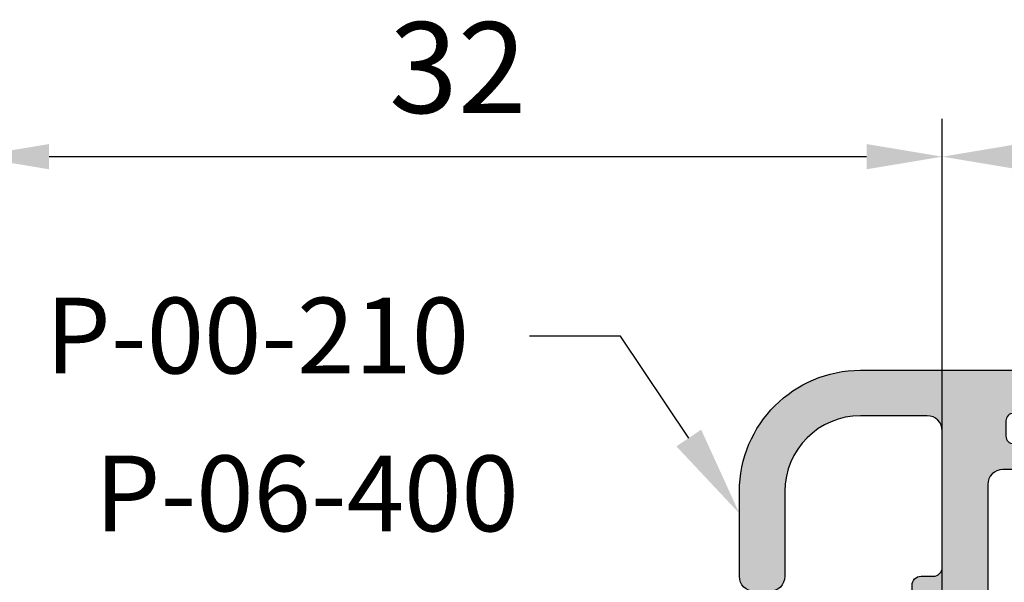
# Model space of a CAD drawing. Units: millimetres. Extents: x -3805 to 9591, y -1770 to 4531.
# Drawn here: x 2173 to 2206, y 1169 to 1187 of the extents above; entities that cross this region are included whole.
import ezdxf
from ezdxf import colors
from ezdxf.entities.mleader import LeaderData, LeaderLine
from ezdxf.math import Vec2, Vec3

# ---------------------------------------------------------------- set-up
doc = ezdxf.new("R2010")
doc.units = ezdxf.units.MM
doc.header["$LTSCALE"] = 0.838525
doc.layers.get('Defpoints').update_dxf_attribs({"lineweight": 5})
doc.layers.add('arcering 254', color=254, linetype='Continuous')
doc.styles.add('profielen', font='micross.ttf')
doc.dimstyles.new('blyweert', dxfattribs={"dimtxt": 3, "dimasz": 2.5, "dimexe": 1.25, "dimexo": 0.625, "dimgap": 1, "dimtad": 1, "dimdec": 8, "dimrnd": 0.5, "dimtxsty": 'profielen', "dimcen": 2.5, "dimclrd": 252, "dimclre": 252, "dimclrt": 252, "dimadec": 0, "dimazin": 0, "dimtfac": 1, "dimtdec": 8, "dimtmove": 0, "dimatfit": 3, "dimfxl": 0, "dimarcsym": 0})

# ---------------------------------------------------------------- blocks, each defined once
blk = doc.blocks.new('*D420')
at = {"color": 252, "lineweight": -2}
for p, q in [((2203.645731727666, 1167.877384722857), (2203.645731727666, 1184.002384722857)), ((2215.645731727667, 1167.877384722857), (2215.645731727667, 1184.002384722857)), ((2206.145731727666, 1182.752384722857), (2213.145731727667, 1182.752384722857))]:
    blk.add_line(p, q, dxfattribs=at)
at = {"color": 252}
for points in [[(2206.145731727666, 1183.169051389523), (2206.145731727666, 1182.33571805619), (2203.645731727666, 1182.752384722857)], [(2213.145731727667, 1183.169051389523), (2213.145731727667, 1182.33571805619), (2215.645731727667, 1182.752384722857)]]:
    blk.add_solid(points, dxfattribs=at)
at = {"layer": 'Defpoints', "color": 0}
for p in [(2215.645731727667, 1182.752384722857), (2203.645731727666, 1167.252384722857), (2215.645731727667, 1167.252384722857)]:
    blk.add_point(p, dxfattribs=at)
at = {"color": 252, "insert": (2209.645731727667, 1185.277964531861), "char_height": 3, "attachment_point": 5, "style": 'profielen'}
blk.add_mtext('12', dxfattribs=at)
blk = doc.blocks.new('P-00-210')
at = {"layer": 'arcering 254'}
h = blk.add_hatch(color=256, dxfattribs=at)
h.dxf.hatch_style = 1
edge = h.paths.add_edge_path()
edge.add_arc((9.052987211752486, 23.29299063455081), 0.2500000000001957, 180.0065322151394, 270.0000000000444)
edge.add_line((9.05298721175268, 23.04299063455061), (9.875848460596444, 23.04299063454697))
edge.add_arc((9.875848460596444, 22.6159948205294), 0.4269958140175731, -90, 90, ccw=False)
edge.add_line((9.875848460596444, 22.18899900651183), (8.700011734677446, 22.18899900651183))
edge.add_arc((8.700011734677446, 21.68899900651183), 0.5, 90, 180)
edge.add_line((8.200011734677446, 21.68899900651183), (8.200011734677446, 9.585439171076239))
edge.add_line((8.200011734677446, 9.585439171076239), (7.900011734678174, 9.065823928803972))
edge.add_line((7.900011734678174, 9.065823928803972), (8.200011734677446, 8.546208686535344))
edge.add_line((8.200011734677446, 8.546208686535344), (8.200011734677446, 0.4658239288090655))
edge.add_arc((7.700011734677446, 0.4658239288090655), 0.5, -90, 0, ccw=False)
edge.add_line((7.700011734677446, -0.03417607119093446), (7.200011734677446, -0.03417607119093446))
edge.add_arc((7.200011734677446, 0.4658239288090655), 0.5, 180, 270, ccw=False)
edge.add_line((6.700011734677446, 0.4658239288090655), (6.700011734679265, 3.715823928809066))
edge.add_arc((6.400011734679993, 3.715823928809066), 0.2999999999992724, 0, 90)
edge.add_line((6.400011734679993, 4.015823928808338), (5.300011734679629, 4.015823928808338))
edge.add_arc((5.300011734679174, 4.315823928808065), 0.2999999999997272, 180.0000000000869, 270.0000000000868, ccw=False)
edge.add_line((5.000011734679447, 4.31582392880761), (5.000011734679447, 4.715823928809066))
edge.add_arc((5.300011734679174, 4.715823928808611), 0.2999999999997272, 89.9999999999132, 179.9999999999131, ccw=False)
edge.add_line((5.300011734679629, 5.015823928808338), (6.400011734679993, 5.015823928808338))
edge.add_arc((6.400011734679993, 5.31582392880761), 0.2999999999992724, 270, 360)
edge.add_line((6.700011734679265, 5.31582392880761), (6.700011734677446, 8.1442848978894))
edge.add_line((6.700011734677446, 8.1442848978894), (6.167960927108197, 9.065823928803972))
edge.add_line((6.167960927108197, 9.065823928803972), (6.700011734677446, 9.987362959722184))
edge.add_line((6.700011734677446, 9.987362959722184), (6.700011734677446, 12.11582392880688))
edge.add_arc((6.400011734678174, 12.11582392880688), 0.2999999999992724, 0, 90)
edge.add_line((6.400011734678174, 12.41582392880616), (5.30001173467781, 12.41582392880616))
edge.add_arc((5.300011734677355, 12.71582392880588), 0.2999999999997272, 180.0000000000869, 270.0000000000868, ccw=False)
edge.add_line((5.000011734677628, 12.71582392880543), (5.000011734677628, 13.11582392880688))
edge.add_arc((5.300011734677355, 13.11582392880643), 0.2999999999997272, 89.9999999999132, 179.9999999999131, ccw=False)
edge.add_line((5.30001173467781, 13.41582392880616), (6.400011734678174, 13.41582392880616))
edge.add_arc((6.400011734678174, 13.71582392880543), 0.2999999999992724, 270, 360)
edge.add_line((6.700011734677446, 13.71582392880543), (6.700011734677446, 17.36582392880324))
edge.add_arc((6.400011734676355, 17.36582392880506), 0.3000000000010914, 359.9999999996526, 449.9999999996527)
edge.add_line((6.400011734678174, 17.66582392880616), (6.000011734677628, 17.66582392880616))
edge.add_arc((6.000011734676718, 17.96582392880543), 0.2999999999992724, 180, 270.0000000001737, ccw=False)
edge.add_line((5.700011734677446, 17.96582392880543), (5.700011734677446, 18.36582392880324))
edge.add_arc((6.000011734678537, 18.36582392880506), 0.3000000000010914, 90.00000000017371, 180.0000000003474, ccw=False)
edge.add_line((6.000011734677628, 18.66582392880616), (6.400011734678174, 18.66582392880616))
edge.add_arc((6.400011734678174, 18.96582392880543), 0.2999999999992724, 270, 360)
edge.add_line((6.700011734677446, 18.96582392880543), (6.700011734677446, 23.46582392880543))
edge.add_arc((6.200011734677446, 23.46582392880543), 0.5, 0, 90)
edge.add_line((6.200011734677446, 23.96582392880543), (4.000011734677628, 23.96582392880543))
edge.add_arc((4.000011734677628, 21.46582392880543), 2.5, 90, 180)
edge.add_line((1.500011734677628, 21.46582392880543), (1.500011734677628, 18.66582392880616))
edge.add_arc((1.000011734677628, 18.66582392880616), 0.5, -90, 0, ccw=False)
edge.add_line((1.000011734677628, 18.16582392880616), (0.5000117346776278, 18.16582392880616))
edge.add_arc((0.5000117346776278, 18.66582392880616), 0.5, 180, 270, ccw=False)
edge.add_line((1.173467762782821e-05, 18.66582392880616), (1.173467762782821e-05, 21.46582392880543))
edge.add_arc((4.000011734677628, 21.46582392880543), 4, 90, 180, ccw=False)
edge.add_line((4.000011734677628, 25.46582392880543), (22.70001173467199, 25.46582392880543))
edge.add_arc((22.70001173467199, 22.46582392880543), 3, 0, 90, ccw=False)
edge.add_line((25.70001173467199, 22.46582392880543), (25.70001173467199, 21.46582392880725))
edge.add_arc((25.20001173467199, 21.46582392880725), 0.5, -90, 0, ccw=False)
edge.add_line((25.20001173467199, 20.96582392880725), (24.08997873467206, 20.96582392880725))
edge.add_arc((24.08997873467206, 21.4057909288075), 0.4399670000002516, 180, 270, ccw=False)
edge.add_arc((24.08997873467206, 21.4057909288075), 0.4399670000002516, 90, 180, ccw=False)
edge.add_line((24.08997873467206, 21.84575792880775), (24.70001173467199, 21.84575792880775))
edge.add_line((24.70001173467199, 21.84575792880775), (24.70001173467199, 23.04312311328237))
edge.add_line((24.70001173467199, 23.04312311328237), (23.55001173467235, 23.04312146008476))
edge.add_line((23.55001173467235, 23.04312146008476), (23.55001173467235, 24.04312146008657))
edge.add_line((23.55001173467235, 24.04312146008657), (20.55001173467235, 24.04311714739912))
edge.add_line((20.55001173467235, 24.04311714739912), (20.55001173467235, 23.04311930374194))
edge.add_line((20.55001173467235, 23.04311930374194), (19.40001173467181, 23.04311549420151))
edge.add_line((19.40001173467181, 23.04311549420151), (19.40001173467181, 21.84575792880775))
edge.add_line((19.40001173467181, 21.84575792880775), (20.01004473467174, 21.84575856648541))
edge.add_arc((20.01004473467254, 21.40579156648596), 0.4399669999994522, -1.0408029993413948e-10, 90.00000000010408, ccw=False)
edge.add_line((20.45001173467199, 21.40579156648516), (20.45001073467165, 21.39579256648528))
edge.add_arc((20.02004373467162, 21.39579256648528), 0.4299670000000333, -90, 0, ccw=False)
edge.add_line((20.02004373467162, 20.96582556648524), (19.00297524737243, 20.96582456636121))
edge.add_arc((19.00297524737243, 21.46582456636121), 0.5, 180, 270, ccw=False)
edge.add_line((18.50297524737243, 21.46582456636121), (18.50297524737243, 22.18899900651365))
edge.add_line((18.50297524737243, 22.18899900651365), (17.42985432613705, 22.18899900651183))
edge.add_arc((17.42985432613705, 22.61599482053031), 0.4269958140184826, 90, 270, ccw=False)
edge.add_line((17.42985432613705, 23.04299063454879), (18.25271557498081, 23.04299063455061))
edge.add_arc((18.25271557498055, 23.29299063454944), 0.2499999999988312, 270.0000000000603, 359.9934677851732)
edge.add_line((18.50271557335464, 23.29296213238546), (18.50297524737334, 23.79311714739912))
edge.add_arc((18.25297524737334, 23.79311714739912), 0.25, 0, 90)
edge.add_line((18.25297524737334, 24.04311714739912), (9.052727539359239, 24.04311714739912))
edge.add_arc((9.052828866177729, 23.79321846266641), 0.2498987052752857, 90.02323180987919, 180.0297640254537)
edge.add_line((8.80293019462124, 23.79308864523215), (8.802987213377037, 23.29296213238546))
blk.add_lwpolyline([(8.802987213377037, 23.29296213238546, 0.4141801704036581), (9.05298721175268, 23.04299063455061), (9.875848460596444, 23.04299063454697, -0.9999999999999999), (9.875848460596444, 22.18899900651183), (8.700011734677446, 22.18899900651183, 0.414213562373095), (8.200011734677446, 21.68899900651183), (8.200011734677446, 9.585439171076239), (7.900011734678174, 9.065823928803972), (8.200011734677446, 8.546208686535344), (8.200011734677446, 0.4658239288090655, -0.414213562373095), (7.700011734677446, -0.03417607119093446), (7.200011734677446, -0.03417607119093446, -0.414213562373095), (6.700011734677446, 0.4658239288090655), (6.700011734679265, 3.715823928809066, 0.414213562373095), (6.400011734679993, 4.015823928808338), (5.300011734679629, 4.015823928808338, -0.4142135623730949), (5.000011734679447, 4.31582392880761), (5.000011734679447, 4.715823928809066, -0.414213562373095), (5.300011734679629, 5.015823928808338), (6.400011734679993, 5.015823928808338, 0.414213562373095), (6.700011734679265, 5.31582392880761), (6.700011734677446, 8.1442848978894), (6.167960927108197, 9.065823928803972), (6.700011734677446, 9.987362959722184), (6.700011734677446, 12.11582392880688, 0.414213562373095), (6.400011734678174, 12.41582392880616), (5.30001173467781, 12.41582392880616, -0.4142135623730949), (5.000011734677628, 12.71582392880543), (5.000011734677628, 13.11582392880688, -0.414213562373095), (5.30001173467781, 13.41582392880616), (6.400011734678174, 13.41582392880616, 0.414213562373095), (6.700011734677446, 13.71582392880543), (6.700011734677446, 17.36582392880324, 0.414213562373095), (6.400011734678174, 17.66582392880616), (6.000011734677628, 17.66582392880616, -0.4142135623739829), (5.700011734677446, 17.96582392880543), (5.700011734677446, 18.36582392880324, -0.4142135623739829), (6.000011734677628, 18.66582392880616), (6.400011734678174, 18.66582392880616, 0.414213562373095), (6.700011734677446, 18.96582392880543), (6.700011734677446, 23.46582392880543, 0.414213562373095), (6.200011734677446, 23.96582392880543), (4.000011734677628, 23.96582392880543, 0.414213562373095), (1.500011734677628, 21.46582392880543), (1.500011734677628, 18.66582392880616, -0.414213562373095), (1.000011734677628, 18.16582392880616), (0.5000117346776278, 18.16582392880616, -0.414213562373095), (1.173467762782821e-05, 18.66582392880616), (1.173467762782821e-05, 21.46582392880543, -0.414213562373095), (4.000011734677628, 25.46582392880543), (22.70001173467199, 25.46582392880543, -0.414213562373095), (25.70001173467199, 22.46582392880543), (25.70001173467199, 21.46582392880725, -0.414213562373095), (25.20001173467199, 20.96582392880725), (24.08997873467206, 20.96582392880725, -0.414213562373095), (23.65001173467181, 21.4057909288075, -0.414213562373095), (24.08997873467206, 21.84575792880775), (24.70001173467199, 21.84575792880775), (24.70001173467199, 23.04312311328237), (23.55001173467235, 23.04312146008476), (23.55001173467235, 24.04312146008657), (20.55001173467235, 24.04311714739912), (20.55001173467235, 23.04311930374194), (19.40001173467181, 23.04311549420151), (19.40001173467181, 21.84575792880775), (20.01004473467174, 21.84575856648541, -0.4142135623741616), (20.45001173467199, 21.40579156648516), (20.45001073467165, 21.39579256648528, -0.414213562373095), (20.02004373467162, 20.96582556648524), (19.00297524737243, 20.96582456636121, -0.414213562373095), (18.50297524737243, 21.46582456636121), (18.50297524737243, 22.18899900651365), (17.42985432613705, 22.18899900651183, -0.9999999999999999), (17.42985432613705, 23.04299063454879), (18.25271557498081, 23.04299063455061, 0.4141801704047232), (18.50271557335464, 23.29296213238546), (18.50297524737334, 23.79311714739912, 0.414213562373095), (18.25297524737334, 24.04311714739912), (9.052727539359239, 24.04311714739912, 0.4142469551334425), (8.80293019462124, 23.79308864523215)], format="xyb", close=True)
blk = doc.blocks.new('*D488')
at = {"color": 252, "lineweight": -2}
for p, q in [((2171.645731727666, 1166.477384722856), (2171.645731727666, 1184.002384722857)), ((2203.645847149022, 1166.477384722852), (2203.645847149022, 1184.002384722857)), ((2174.145731727666, 1182.752384722857), (2201.145847149022, 1182.752384722857))]:
    blk.add_line(p, q, dxfattribs=at)
at = {"color": 252}
for points in [[(2174.145731727666, 1183.169051389523), (2174.145731727666, 1182.33571805619), (2171.645731727666, 1182.752384722857)], [(2201.145847149022, 1183.169051389523), (2201.145847149022, 1182.33571805619), (2203.645847149022, 1182.752384722857)]]:
    blk.add_solid(points, dxfattribs=at)
at = {"layer": 'Defpoints', "color": 0}
for p in [(2203.645847149022, 1182.752384722857), (2171.645731727666, 1165.852384722856), (2203.645847149022, 1165.852384722852)]:
    blk.add_point(p, dxfattribs=at)
at = {"color": 252, "insert": (2187.645789438344, 1185.303544340865), "char_height": 3, "attachment_point": 5, "style": 'profielen'}
blk.add_mtext('32', dxfattribs=at)

msp = doc.modelspace()

# ---------------------------------------------------------------- block references
msp.add_blockref('P-00-210', (2196.945719992989, 1150.236560794048))

# ---------------------------------------------------------------- texts
at = {"insert": (2189.655779215496, 1172.889044967607), "char_height": 2.5, "attachment_point": 3, "style": 'profielen'}
msp.add_mtext_dynamic_manual_height_columns('P-06-400', width=20.02069223995932, gutter_width=12.5, heights=[0], dxfattribs=at)

# ---------------------------------------------------------------- dimensions: what is measured, and where the dimension line sits
dim = msp.add_linear_dim(base=(2203.645847149022, 1182.752384722857), p1=(2171.645731727666, 1165.852384722856), p2=(2203.645847149022, 1165.852384722852), dimstyle='blyweert')
dim.commit()
dim.dimension.update_dxf_attribs({"geometry": '*D488', "text_midpoint": (2187.645789438344, 1185.303544340865)})
dim = msp.add_linear_dim(base=(2215.645731727667, 1182.752384722857), p1=(2203.645731727666, 1167.252384722857), p2=(2215.645731727667, 1167.252384722857), dimstyle='blyweert', override={"dimtmove": 1})
dim.commit()
dim.dimension.update_dxf_attribs({"geometry": '*D420', "text_midpoint": (2209.645731727667, 1185.277964531861)})

# ---------------------------------------------------------------- leaders
ml = msp.add_multileader_mtext('Standard')
ml.set_content('P-00-210', color=256, style='profielen')
ml.set_leader_properties(color=252)
ml.build(insert=Vec2(0, 0))
ml.multileader.update_dxf_attribs({"dogleg_length": 3, "arrow_head_size": 3})
ctx = ml.context
ctx.base_point, ctx.char_height, ctx.arrow_head_size, ctx.plane_origin = Vec3(2172.087385078998, 1176.825756742521), 2.5, 3, Vec3(2391.838630652273, 1248.202384722855)
ctx.text_align_type = 2
notes = []
notes.append((ctx, [(1, (1, 1, 0), (2193.018149062626, 1176.825756742521), (-1, 0), 3, [(0, [(2196.945731727666, 1170.975756285588)], 0, [])])]))
ctx.mtext.insert, ctx.mtext.alignment, ctx.mtext.flow_direction = Vec3(2188.018149062626, 1178.097073250024), 3, 5
for ctx, leaders in notes:
    for number, flags, end, landing, length, lines in leaders:
        leader = LeaderData()
        leader.index, (leader.has_last_leader_line, leader.has_dogleg_vector, leader.attachment_direction) = number, flags
        leader.last_leader_point, leader.dogleg_vector, leader.dogleg_length = Vec3(end), Vec3(landing), length
        for number, points, colour, breaks in lines:
            line = LeaderLine()
            line.index, line.vertices, line.color, line.breaks = number, Vec3.list(points), colors.encode_raw_color(colour), breaks
            leader.lines.append(line)
        ctx.leaders.append(leader)

doc.saveas('drawing.dxf')
